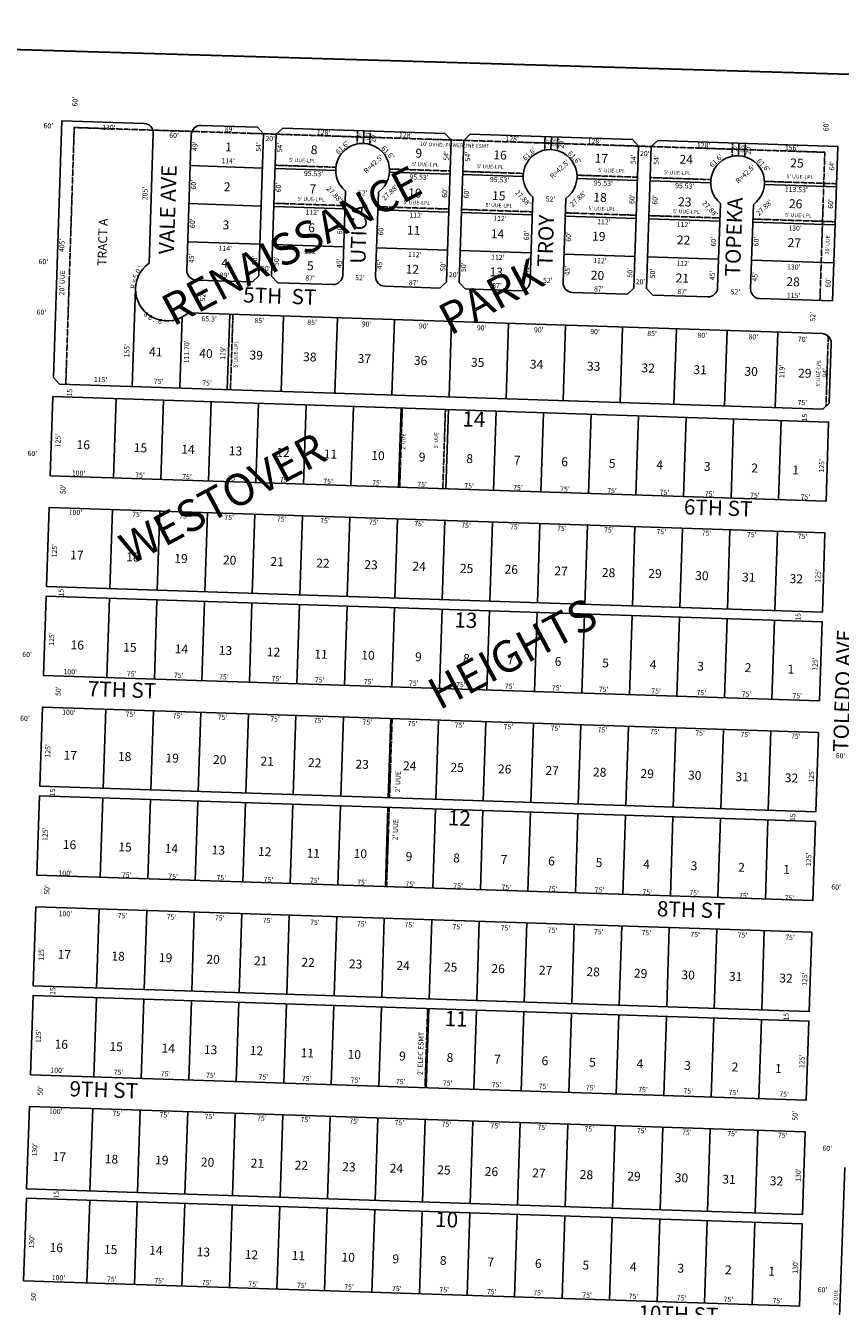
# Model space of a CAD drawing. Extents: x 926345 to 1863270, y 7273803 to 14556899.
# Drawn here: x 927800 to 929086, y 7277258 to 7279278 of the extents above; entities that cross this region are included whole.
import ezdxf
from ezdxf.enums import TextEntityAlignment as Align

# ---------------------------------------------------------------- set-up
doc = ezdxf.new("R2010")
doc.units = 0
doc.linetypes.add('DASHDOT', pattern=[1, 0.5, -0.25, 0, -0.25])
doc.linetypes.add('HIDDEN', pattern=[0.375, 0.25, -0.125])
for name, color, linetype in [('1', 7, 'CONTINUOUS'), ('10', 7, 'CONTINUOUS'), ('11', 7, 'CONTINUOUS'), ('15', 7, 'CONTINUOUS'), ('19', 7, 'CONTINUOUS'), ('21', 7, 'CONTINUOUS'), ('22', 7, 'CONTINUOUS'), ('6', 7, 'CONTINUOUS'), ('7', 7, 'CONTINUOUS')]:
    doc.layers.add(name, color=color, linetype=linetype)
doc.styles.add('ROMANC', font='ROMANC', dxfattribs={"height": 0.2})
doc.styles.add('ROMANS', font='ROMANS', dxfattribs={"height": 0.2})
doc.styles.add('txt', font='TXT', dxfattribs={"height": 0.2})

msp = doc.modelspace()

# ---------------------------------------------------------------- linework, layer by layer
at = {"layer": '1', "color": 253, "linetype": 'HIDDEN'}
msp.add_lwpolyline([(926347.634, 7274014.228), (931615.184, 7273853.968), (931780.123, 7279121.297), (926515.114, 7279277.73)], close=True, dxfattribs=at)
at = {"layer": '21', "color": 7, "linetype": 'DASHDOT'}
for p, q in [((927876.678, 7279117.016), (927863.353, 7278712.234)), ((927876.678, 7279117.016), (929061.037, 7279078.029)), ((928323.765, 7279112.304), (928323.068, 7279091.122)), ((928343.754, 7279111.645), (928343.057, 7279090.462)), ((928619.605, 7279102.566), (928618.907, 7279081.383)), ((928639.594, 7279101.907), (928638.897, 7279080.725)), ((928915.445, 7279092.826), (928914.747, 7279071.644)), ((928935.433, 7279092.169), (928934.737, 7279070.986)), ((929053.338, 7278844.156), (929061.037, 7279078.029)), ((928193.893, 7279057.546), (928289.485, 7279054.4)), ((928374.152, 7279051.614), (928469.744, 7279048.467)), ((928489.733, 7279047.809), (928585.325, 7279044.661)), ((928669.991, 7279041.876), (928765.584, 7279038.728)), ((928785.573, 7279038.07), (928881.165, 7279034.922)), ((928965.831, 7279032.136), (929079.414, 7279028.397)), ((928191.92, 7278997.58), (928303.859, 7278993.895)), ((928355.831, 7278992.183), (928467.769, 7278988.499)), ((928487.759, 7278987.841), (928599.698, 7278984.156)), ((928651.67, 7278982.446), (928763.61, 7278978.761)), ((928783.599, 7278978.102), (928895.538, 7278974.417)), ((928947.51, 7278972.707), (929077.44, 7278968.43)), ((928123.212, 7278703.681), (928127.128, 7278822.617)), ((929062.868, 7278677.752), (929066.493, 7278787.873)), ((928390.296, 7278549.81), (928394.407, 7278674.743)), ((928458.257, 7278547.574), (928462.371, 7278672.505)), ((928374.173, 7278060.076), (928378.287, 7278185.008)), ((928369.567, 7277920.153), (928373.679, 7278045.084)), ((928430.166, 7277602.986), (928434.278, 7277727.919))]:
    msp.add_line(p, q, dxfattribs=at)
at = {"layer": '6', "color": 7, "linetype": 'CONTINUOUS'}
for p, q in [((927843.694, 7278722.888), (927857.018, 7279127.669)), ((927857.018, 7279127.669), (927986.947, 7279123.392)), ((928165.85, 7279117.503), (928076.899, 7279120.429)), ((928001.446, 7279107.906), (927994.701, 7278903.017)), ((928061.413, 7279105.933), (928054.372, 7278892.049)), ((928165.85, 7279117.503), (928175.516, 7279107.179)), ((928168.146, 7278883.3), (928175.516, 7279107.179)), ((928195.505, 7279106.52), (928188.136, 7278882.641)), ((928205.829, 7279116.186), (928195.505, 7279106.52)), ((928205.829, 7279116.186), (928461.69, 7279107.764)), ((928461.69, 7279107.764), (928471.357, 7279097.441)), ((928501.669, 7279106.448), (928491.345, 7279096.783)), ((928501.669, 7279106.448), (928757.53, 7279098.025)), ((928471.357, 7279097.441), (928463.986, 7278873.562)), ((928491.345, 7279096.783), (928483.975, 7278872.904)), ((928757.53, 7279098.025), (928767.196, 7279087.701)), ((928767.196, 7279087.701), (928759.826, 7278863.822)), ((928787.184, 7279087.044), (928779.815, 7278863.165)), ((928797.509, 7279096.708), (928787.184, 7279087.044)), ((928797.509, 7279096.708), (929081.355, 7279087.366)), ((929081.355, 7279087.366), (929073.327, 7278843.497)), ((928300.24, 7278883.955), (928304.611, 7279016.763)), ((928352.211, 7278882.244), (928356.583, 7279015.051)), ((928596.081, 7278874.216), (928600.452, 7279007.024)), ((928648.051, 7278872.504), (928652.423, 7279005.313)), ((928891.919, 7278864.478), (928896.291, 7278997.286)), ((928943.891, 7278862.765), (928948.264, 7278995.575)), ((928168.146, 7278883.3), (928157.823, 7278873.634)), ((928188.136, 7278882.641), (928197.801, 7278872.318)), ((928068.871, 7278876.563), (928157.823, 7278873.634)), ((928197.801, 7278872.318), (928284.754, 7278869.457)), ((928453.663, 7278863.896), (928366.71, 7278866.757)), ((928463.986, 7278873.562), (928453.663, 7278863.896)), ((928483.975, 7278872.904), (928493.642, 7278862.58)), ((928493.642, 7278862.58), (928580.594, 7278859.717)), ((928759.826, 7278863.822), (928749.502, 7278854.158)), ((928779.815, 7278863.165), (928789.48, 7278852.842)), ((928749.502, 7278854.158), (928662.549, 7278857.019)), ((928789.48, 7278852.842), (928876.433, 7278849.979)), ((929073.327, 7278843.497), (928958.389, 7278847.281)), ((929056.625, 7278792.02), (928056.866, 7278824.929)), ((929068.03, 7278682.585), (929071.122, 7278776.533)), ((927843.694, 7278722.888), (927853.359, 7278712.564)), ((929057.707, 7278672.919), (927853.359, 7278712.564)), ((929068.03, 7278682.585), (929057.707, 7278672.919)), ((929079.862, 7277111.367), (929092.52, 7277477.057))]:
    msp.add_line(p, q, dxfattribs=at)
for points in [[(927838.594, 7278567.972), (929062.931, 7278527.669), (929067.043, 7278652.6), (927842.706, 7278692.904), (927838.594, 7278567.972)], [(927832.836, 7278393.067), (929057.173, 7278352.763), (929061.285, 7278477.695), (927836.949, 7278517.998), (927832.836, 7278393.067)], [(927828.23, 7278253.142), (929052.567, 7278212.84), (929056.679, 7278337.772), (927832.343, 7278378.075), (927828.23, 7278253.142)], [(927822.473, 7278078.237), (929046.809, 7278037.935), (929050.921, 7278162.866), (927826.585, 7278203.17), (927822.473, 7278078.237)], [(927817.867, 7277938.312), (929042.203, 7277898.009), (929046.317, 7278022.942), (927821.979, 7278063.245), (927817.867, 7277938.312)], [(927812.109, 7277763.407), (929036.446, 7277723.104), (929040.558, 7277848.037), (927816.221, 7277888.34), (927812.109, 7277763.407)], [(927807.503, 7277623.483), (929031.839, 7277583.18), (929035.952, 7277708.113), (927811.615, 7277748.415), (927807.503, 7277623.483)], [(927801.582, 7277443.581), (929025.917, 7277403.277), (929030.194, 7277533.208), (927805.857, 7277573.511), (927801.582, 7277443.581)], [(927796.81, 7277298.659), (929021.148, 7277258.356), (929025.424, 7277388.285), (927801.087, 7277428.588), (927796.81, 7277298.659)]]:
    msp.add_lwpolyline(points, dxfattribs=at)
for centre, radius, start, end in [((927986.454058, 7279108.399608), 15, 358.1146, 88.1146), ((928076.405335, 7279105.438563), 15, 88.1146, 178.1146), ((928331.703403, 7279049.508041), 42.5, 305.831814, 230.397389), ((928627.543158, 7279039.769493), 42.5, 305.831814, 230.397389), ((928923.382913, 7279030.030945), 42.5, 305.831814, 230.397389), ((928023.375066, 7278862.055914), 50, 124.992878, 312.052872), ((928069.364628, 7278891.554415), 15, 178.1146, 268.1146), ((928285.247692, 7278884.447908), 15, 268.1146, 358.1146), ((928367.2033, 7278881.750067), 15, 178.1146, 268.1146), ((928581.087447, 7278874.70936), 15, 268.1146, 358.1146), ((928663.043055, 7278872.011519), 15, 178.1146, 268.1146), ((928876.927203, 7278864.970812), 15, 268.1146, 358.1146), ((928958.88281, 7278862.272971), 15, 178.1146, 268.1146), ((929056.130833, 7278777.027313), 15, 358.1146, 88.1146)]:
    msp.add_arc(centre, radius, start, end, dxfattribs=at)
at = {"layer": '7', "color": 7, "linetype": 'CONTINUOUS'}
for p, q in [((928333.76, 7279111.975), (928333.101, 7279091.986)), ((928629.599, 7279102.236), (928628.942, 7279082.247)), ((928925.439, 7279092.497), (928924.781, 7279072.508)), ((928059.801, 7279056.959), (928173.739, 7279053.208)), ((928193.729, 7279052.549), (928289.203, 7279049.407)), ((928374.105, 7279046.613), (928469.579, 7279043.47)), ((928489.569, 7279042.812), (928585.043, 7279039.669)), ((928669.945, 7279036.873), (928765.419, 7279033.73)), ((928785.408, 7279033.073), (928880.883, 7279029.93)), ((928965.785, 7279027.135), (929079.249, 7279023.4)), ((928057.828, 7278996.991), (928171.766, 7278993.241)), ((928191.754, 7278992.583), (928303.694, 7278988.898)), ((928355.666, 7278987.186), (928467.606, 7278983.501)), ((928487.594, 7278982.844), (928599.534, 7278979.16)), ((928651.506, 7278977.448), (928763.445, 7278973.764)), ((928783.434, 7278973.105), (928895.375, 7278969.42)), ((928947.346, 7278967.71), (929077.275, 7278963.433)), ((928055.853, 7278937.023), (928169.792, 7278933.272)), ((928189.781, 7278932.615), (928301.72, 7278928.931)), ((928353.692, 7278927.218), (928465.631, 7278923.535)), ((928485.621, 7278922.876), (928597.559, 7278919.191)), ((928649.532, 7278917.481), (928761.472, 7278913.796)), ((928781.461, 7278913.138), (928893.399, 7278909.454)), ((928945.371, 7278907.743), (929075.301, 7278903.466)), ((927968.297, 7278708.781), (927973.396, 7278863.696)), ((928046.931, 7278817.952), (928043.255, 7278706.313)), ((928122.131, 7278822.782), (928118.215, 7278703.846)), ((928207.085, 7278819.984), (928203.169, 7278701.049)), ((928292.039, 7278817.188), (928288.124, 7278698.253)), ((928381.99, 7278814.228), (928378.075, 7278695.292)), ((928471.941, 7278811.265), (928468.026, 7278692.331)), ((928561.892, 7278808.306), (928557.977, 7278689.369)), ((928651.843, 7278805.344), (928647.929, 7278686.408)), ((928741.795, 7278802.382), (928737.88, 7278683.448)), ((928826.749, 7278799.586), (928822.834, 7278680.65)), ((928906.706, 7278796.954), (928902.79, 7278678.019)), ((928986.662, 7278794.322), (928982.747, 7278675.387)), ((927938.539, 7278564.682), (927942.652, 7278689.614)), ((928013.499, 7278562.213), (928017.612, 7278687.147)), ((928088.458, 7278559.747), (928092.571, 7278684.679)), ((928163.418, 7278557.279), (928167.53, 7278682.21)), ((928238.378, 7278554.812), (928242.489, 7278679.744)), ((928313.337, 7278552.343), (928317.449, 7278677.276)), ((928388.296, 7278549.877), (928392.409, 7278674.809)), ((928463.256, 7278547.409), (928467.368, 7278672.34)), ((928538.214, 7278544.942), (928542.327, 7278669.874)), ((928613.174, 7278542.473), (928617.287, 7278667.406)), ((928688.133, 7278540.007), (928692.246, 7278664.939)), ((928763.093, 7278537.539), (928767.205, 7278662.47)), ((928838.052, 7278535.072), (928842.164, 7278660.004)), ((928913.012, 7278532.603), (928917.124, 7278657.536)), ((928987.972, 7278530.137), (928992.084, 7278655.069)), ((927932.782, 7278389.777), (927936.894, 7278514.708)), ((928007.742, 7278387.308), (928011.854, 7278512.242)), ((928082.7, 7278384.841), (928086.813, 7278509.774)), ((928157.66, 7278382.374), (928161.773, 7278507.306)), ((928232.619, 7278379.907), (928236.732, 7278504.838)), ((928307.579, 7278377.438), (928311.691, 7278502.372)), ((928382.539, 7278374.971), (928386.65, 7278499.904)), ((928457.498, 7278372.504), (928461.61, 7278497.436)), ((928532.457, 7278370.037), (928536.57, 7278494.968)), ((928607.417, 7278367.568), (928611.53, 7278492.502)), ((928682.375, 7278365.101), (928686.489, 7278490.034)), ((928757.335, 7278362.634), (928761.448, 7278487.565)), ((928832.294, 7278360.167), (928836.408, 7278485.098)), ((928907.254, 7278357.698), (928911.366, 7278482.631)), ((928982.213, 7278355.231), (928986.326, 7278480.164)), ((927928.176, 7278249.851), (927932.288, 7278374.784)), ((928003.136, 7278247.385), (928007.249, 7278372.317)), ((928078.094, 7278244.917), (928082.207, 7278369.848)), ((928153.054, 7278242.45), (928157.167, 7278367.382)), ((928228.013, 7278239.981), (928232.126, 7278364.914)), ((928302.973, 7278237.515), (928307.085, 7278362.447)), ((928377.932, 7278235.047), (928382.044, 7278359.978)), ((928452.892, 7278232.58), (928457.004, 7278357.512)), ((928527.852, 7278230.111), (928531.963, 7278355.044)), ((928602.811, 7278227.645), (928606.923, 7278352.577)), ((928677.769, 7278225.177), (928681.882, 7278350.108)), ((928752.729, 7278222.71), (928756.843, 7278347.642)), ((928827.688, 7278220.241), (928831.802, 7278345.174)), ((928902.648, 7278217.775), (928906.76, 7278342.707)), ((928977.607, 7278215.307), (928981.72, 7278340.238)), ((927922.418, 7278074.946), (927926.53, 7278199.88)), ((927997.379, 7278072.479), (928001.49, 7278197.412)), ((928072.337, 7278070.012), (928076.449, 7278194.944)), ((928147.297, 7278067.545), (928151.41, 7278192.476)), ((928222.256, 7278065.076), (928226.368, 7278190.009)), ((928297.215, 7278062.609), (928301.328, 7278187.542)), ((928372.174, 7278060.142), (928376.288, 7278185.073)), ((928447.134, 7278057.675), (928451.246, 7278182.606)), ((928522.093, 7278055.206), (928526.206, 7278180.139)), ((928597.053, 7278052.739), (928601.165, 7278177.672)), ((928672.012, 7278050.272), (928676.125, 7278175.203)), ((928746.973, 7278047.805), (928751.084, 7278172.736)), ((928821.93, 7278045.336), (928826.044, 7278170.269)), ((928896.89, 7278042.869), (928901.004, 7278167.802)), ((928971.85, 7278040.402), (928975.963, 7278165.333)), ((927917.812, 7277935.022), (927921.924, 7278059.956)), ((927992.772, 7277932.555), (927996.884, 7278057.487)), ((928067.731, 7277930.088), (928071.843, 7278055.021)), ((928142.692, 7277927.619), (928146.803, 7278052.553)), ((928217.65, 7277925.152), (928221.762, 7278050.085)), ((928292.609, 7277922.685), (928296.723, 7278047.616)), ((928367.568, 7277920.218), (928371.681, 7278045.15)), ((928442.528, 7277917.749), (928446.641, 7278042.682)), ((928517.487, 7277915.283), (928521.599, 7278040.215)), ((928592.447, 7277912.815), (928596.559, 7278037.746)), ((928667.406, 7277910.347), (928671.519, 7278035.28)), ((928742.366, 7277907.879), (928746.478, 7278032.812)), ((928817.325, 7277905.412), (928821.438, 7278030.345)), ((928892.285, 7277902.945), (928896.397, 7278027.876)), ((928967.243, 7277900.477), (928971.357, 7278025.41)), ((927912.054, 7277760.117), (927916.167, 7277885.05)), ((927987.014, 7277757.65), (927991.127, 7277882.582)), ((928061.973, 7277755.183), (928066.085, 7277880.114)), ((928136.933, 7277752.714), (928141.045, 7277877.647)), ((928211.892, 7277750.247), (928216.005, 7277875.18)), ((928286.852, 7277747.78), (928290.964, 7277872.711)), ((928361.812, 7277745.313), (928365.924, 7277870.244)), ((928436.77, 7277742.844), (928440.883, 7277867.777)), ((928511.729, 7277740.377), (928515.844, 7277865.31)), ((928586.689, 7277737.91), (928590.802, 7277862.841)), ((928661.648, 7277735.443), (928665.761, 7277860.374)), ((928736.608, 7277732.974), (928740.72, 7277857.907)), ((928811.568, 7277730.507), (928815.68, 7277855.44)), ((928886.527, 7277728.04), (928890.639, 7277852.971)), ((928961.487, 7277725.573), (928965.599, 7277850.504)), ((927907.448, 7277620.194), (927911.562, 7277745.125)), ((927982.408, 7277617.727), (927986.521, 7277742.658)), ((928057.367, 7277615.258), (928061.479, 7277740.191)), ((928132.327, 7277612.79), (928136.439, 7277737.724)), ((928207.286, 7277610.323), (928211.398, 7277735.255)), ((928282.246, 7277607.855), (928286.358, 7277732.788)), ((928357.205, 7277605.387), (928361.317, 7277730.321)), ((928432.164, 7277602.92), (928436.277, 7277727.854)), ((928507.124, 7277600.453), (928511.237, 7277725.385)), ((928582.083, 7277597.985), (928586.196, 7277722.918)), ((928657.042, 7277595.517), (928661.156, 7277720.45)), ((928732.002, 7277593.05), (928736.114, 7277717.983)), ((928806.961, 7277590.583), (928811.074, 7277715.514)), ((928881.921, 7277588.115), (928886.033, 7277713.048)), ((928956.88, 7277585.647), (928960.993, 7277710.58)), ((927901.526, 7277440.291), (927905.803, 7277570.22)), ((927976.486, 7277437.823), (927980.763, 7277567.752)), ((928051.446, 7277435.356), (928055.723, 7277565.285)), ((928126.405, 7277432.887), (928130.683, 7277562.818)), ((928201.364, 7277430.421), (928205.641, 7277560.349)), ((928276.323, 7277427.953), (928280.6, 7277557.882)), ((928351.282, 7277425.486), (928355.56, 7277555.415)), ((928426.242, 7277423.017), (928430.519, 7277552.948)), ((928501.201, 7277420.551), (928505.479, 7277550.479)), ((928576.161, 7277418.083), (928580.438, 7277548.012)), ((928651.121, 7277415.616), (928655.398, 7277545.545)), ((928726.08, 7277413.147), (928730.357, 7277543.078)), ((928801.041, 7277410.681), (928805.316, 7277540.609)), ((928875.998, 7277408.213), (928880.275, 7277538.142)), ((928950.958, 7277405.746), (928955.235, 7277535.675)), ((927896.756, 7277295.369), (927901.032, 7277425.298)), ((927971.715, 7277292.902), (927975.992, 7277422.832)), ((928046.674, 7277290.433), (928050.951, 7277420.364)), ((928121.634, 7277287.967), (928125.911, 7277417.896)), ((928196.593, 7277285.499), (928200.87, 7277415.428)), ((928271.554, 7277283.032), (928275.83, 7277412.962)), ((928346.512, 7277280.563), (928350.791, 7277410.494)), ((928421.472, 7277278.096), (928425.749, 7277408.026)), ((928496.431, 7277275.629), (928500.708, 7277405.558)), ((928571.39, 7277273.161), (928575.667, 7277403.092)), ((928646.349, 7277270.693), (928650.627, 7277400.623)), ((928721.309, 7277268.226), (928725.586, 7277398.155)), ((928796.269, 7277265.759), (928800.546, 7277395.687)), ((928871.228, 7277263.291), (928875.505, 7277393.221)), ((928946.188, 7277260.823), (928950.465, 7277390.753))]:
    msp.add_line(p, q, dxfattribs=at)

# ---------------------------------------------------------------- texts
at = {"layer": '10', "color": 134, "linetype": 'CONTINUOUS', "style": 'ROMANS'}
for s, rotation, p in [('1', 358.1146, (928115.035574, 7279093.561421)), ('8', 358.1146, (928250.203574, 7279089.112421)), ('9', 358.1146, (928415.407574, 7279083.675421)), ('16', 358.1146, (928538.332574, 7279080.995421)), ('17', 358.1146, (928698.076574, 7279075.736421)), ('24', 358.1146, (928831.969574, 7279074.064421)), ('25', 358.1146, (929006.730574, 7279068.311421)), ('2', 358.1146, (928112.966574, 7279030.724421)), ('7', 358.1146, (928248.179574, 7279027.640421)), ('10', 358.1146, (928403.783574, 7279021.150421)), ('15', 358.1146, (928536.219574, 7279016.791421)), ('18', 358.1146, (928696.053574, 7279014.264421)), ('23', 358.1146, (928829.765574, 7279007.128421)), ('26', 358.1146, (929004.617574, 7279004.107421)), ('TRACT A', 88.1146, (927913.183579, 7278899.181574)), ('3', 358.1146, (928110.987574, 7278970.616421)), ('6', 358.1146, (928246.156574, 7278966.168421)), ('11', 358.1146, (928401.848574, 7278962.410421)), ('14', 358.1146, (928534.241574, 7278956.684421)), ('19', 358.1146, (928694.029574, 7278952.792421)), ('22', 358.1146, (928827.787574, 7278947.022421)), ('27', 358.1146, (929002.594574, 7278942.635421)), ('4', 358.1146, (928109.009574, 7278910.512421)), ('5', 358.1146, (928244.177574, 7278906.062421)), ('12', 358.1146, (928399.825574, 7278900.939421)), ('13', 358.1146, (928532.262574, 7278896.578421)), ('20', 358.1146, (928692.006574, 7278891.321421)), ('21', 358.1146, (928825.808574, 7278886.915421)), ('28', 358.1146, (929000.570574, 7278881.164421)), ('41', 358.1146, (927995.062574, 7278770.673421)), ('40', 358.1146, (928074.250574, 7278768.067421)), ('39', 358.1146, (928153.440574, 7278765.460421)), ('38', 358.1146, (928238.090574, 7278762.673421)), ('37', 358.1146, (928324.107574, 7278759.842421)), ('36', 358.1146, (928412.853574, 7278756.920421)), ('35', 358.1146, (928502.965574, 7278753.953421)), ('34', 358.1146, (928595.806574, 7278750.898421)), ('33', 358.1146, (928685.919574, 7278747.931421)), ('32', 358.1146, (928771.934574, 7278745.099421)), ('31', 358.1146, (928853.855574, 7278742.402421)), ('30', 358.1146, (928934.409574, 7278739.751421)), ('29', 358.1146, (929019.059574, 7278736.966421)), ('16', 358.1146, (927880.600574, 7278624.155421)), ('15', 358.1146, (927970.824574, 7278619.380421)), ('14', 358.1146, (928045.784574, 7278616.911421)), ('13', 358.1146, (928120.743574, 7278614.444421)), ('12', 358.1146, (928195.703574, 7278611.977421)), ('11', 358.1146, (928270.661574, 7278609.510421)), ('10', 358.1146, (928345.621574, 7278607.041421)), ('9 ', 358.1146, (928420.581574, 7278604.574421)), ('8 ', 358.1146, (928495.540574, 7278602.107421)), ('7 ', 358.1146, (928570.499574, 7278599.640421)), ('6 ', 358.1146, (928645.459574, 7278597.171421)), ('5 ', 358.1146, (928720.418574, 7278594.704421)), ('4 ', 358.1146, (928795.378574, 7278592.237421)), ('3 ', 358.1146, (928870.336574, 7278589.770421)), ('2 ', 358.1146, (928945.296574, 7278587.301421)), (' 1', 358.1146, (929005.803574, 7278584.408421)), ('17', 358.1146, (927870.469574, 7278450.209421)), ('18', 358.1146, (927958.951574, 7278447.296421)), ('19', 358.1146, (928034.813574, 7278444.798421)), ('20', 358.1146, (928111.573574, 7278442.272421)), ('21', 358.1146, (928186.534574, 7278439.805421)), ('22', 358.1146, (928258.789574, 7278437.426421)), ('23', 358.1146, (928334.649574, 7278434.928421)), ('24', 358.1146, (928410.510574, 7278432.431421)), ('25', 358.1146, (928485.440574, 7278429.063421)), ('26', 358.1146, (928555.921574, 7278427.645421)), ('27', 358.1146, (928634.486574, 7278425.058421)), ('28', 358.1146, (928709.447574, 7278422.592421)), ('29', 358.1146, (928782.632574, 7278421.084421)), ('30', 358.1146, (928856.661574, 7278417.746421)), ('31', 358.1146, (928930.718574, 7278415.307421)), ('32', 358.1146, (929005.679574, 7278412.839421)), ('16', 358.1146, (927871.108574, 7278308.395421)), ('15', 358.1146, (927954.151574, 7278304.758421)), ('14', 358.1146, (928035.420574, 7278302.082421)), ('13', 358.1146, (928104.972574, 7278299.793421)), ('12', 358.1146, (928180.830574, 7278297.296421)), ('11', 358.1146, (928255.762574, 7278293.927421)), ('10', 358.1146, (928329.850574, 7278292.390421)), ('9 ', 358.1146, (928414.724574, 7278289.597421)), ('8 ', 358.1146, (928490.585574, 7278287.100421)), ('7 ', 358.1146, (928560.135574, 7278284.809421)), ('6 ', 358.1146, (928635.095574, 7278282.342421)), ('5 ', 358.1146, (928710.055574, 7278279.875421)), ('4 ', 358.1146, (928785.014574, 7278277.408421)), ('3 ', 358.1146, (928859.973574, 7278274.939421)), ('2 ', 358.1146, (928934.933574, 7278272.472421)), (' 1', 358.1146, (928998.173574, 7278270.390421)), ('17', 358.1146, (927860.077574, 7278134.477421)), ('18', 358.1146, (927945.882574, 7278132.557421)), ('19', 358.1146, (928020.842574, 7278130.089421)), ('20', 358.1146, (928095.801574, 7278127.619421)), ('21', 358.1146, (928170.761574, 7278125.153421)), ('22', 358.1146, (928245.720574, 7278122.685421)), ('23', 358.1146, (928320.680574, 7278120.218421)), ('24', 358.1146, (928395.639574, 7278117.749421)), ('25', 358.1146, (928470.599574, 7278115.283421)), ('26', 358.1146, (928545.557574, 7278112.815421)), ('27', 358.1146, (928620.518574, 7278110.347421)), ('28', 358.1146, (928695.476574, 7278107.879421)), ('29', 358.1146, (928770.436574, 7278105.413421)), ('30', 358.1146, (928845.396574, 7278102.945421)), ('31', 358.1146, (928920.355574, 7278100.477421)), ('32', 358.1146, (928998.049574, 7278098.823421)), ('16', 358.1146, (927858.942574, 7277993.624421)), ('15', 358.1146, (927946.492574, 7277989.840421)), ('14', 358.1146, (928019.647574, 7277987.431421)), ('13', 358.1146, (928093.706574, 7277984.993421)), ('12', 358.1146, (928166.862574, 7277982.585421)), ('11', 358.1146, (928243.625574, 7277980.057421)), ('10', 358.1146, (928317.741574, 7277979.425421)), ('9 ', 358.1146, (928399.853574, 7277974.916421)), ('8 ', 358.1146, (928474.813574, 7277972.447421)), ('7 ', 358.1146, (928549.772574, 7277969.980421)), ('6 ', 358.1146, (928624.731574, 7277967.513421)), ('5 ', 358.1146, (928699.690574, 7277965.046421)), ('4 ', 358.1146, (928774.650574, 7277962.577421)), ('3 ', 358.1146, (928849.609574, 7277960.110421)), ('2 ', 358.1146, (928924.569574, 7277957.643421)), (' 1', 358.1146, (928991.386574, 7277954.541421)), ('17', 358.1146, (927850.644574, 7277820.519421)), ('18', 358.1146, (927935.519574, 7277817.727421)), ('19', 358.1146, (928010.479574, 7277815.258421)), ('20', 358.1146, (928085.437574, 7277812.792421)), ('21', 358.1146, (928160.397574, 7277810.324421)), ('22', 358.1146, (928235.357574, 7277807.857421)), ('23', 358.1146, (928310.316574, 7277805.388421)), ('24', 358.1146, (928385.275574, 7277802.922421)), ('25', 358.1146, (928460.235574, 7277800.453421)), ('26', 358.1146, (928535.194574, 7277797.986421)), ('27', 358.1146, (928610.154574, 7277795.517421)), ('28', 358.1146, (928685.113574, 7277793.051421)), ('29', 358.1146, (928760.072574, 7277790.583421)), ('30', 358.1146, (928835.032574, 7277788.115421)), ('31', 358.1146, (928909.991574, 7277785.647421)), ('32', 358.1146, (928989.457574, 7277783.032421)), ('16', 358.1146, (927845.873574, 7277678.884421)), ('15', 358.1146, (927932.522574, 7277675.129421)), ('14', 358.1146, (928014.693574, 7277672.424421)), ('13', 358.1146, (928081.540574, 7277670.223421)), ('12', 358.1146, (928153.824574, 7277668.748421)), ('11', 358.1146, (928234.162574, 7277665.199421)), ('10', 358.1146, (928308.220574, 7277662.761421)), ('9 ', 358.1146, (928389.489574, 7277660.086421)), ('8 ', 358.1146, (928464.449574, 7277657.618421)), ('7 ', 358.1146, (928539.408574, 7277655.151421)), ('6 ', 358.1146, (928614.368574, 7277652.683421)), ('5 ', 358.1146, (928689.328574, 7277650.215421)), ('4 ', 358.1146, (928764.286574, 7277647.747421)), ('3 ', 358.1146, (928839.245574, 7277645.281421)), ('2 ', 358.1146, (928914.205574, 7277642.813421)), (' 1', 358.1146, (928978.348574, 7277640.702421)), ('17', 358.1146, (927842.850574, 7277501.506421)), ('18', 358.1146, (927924.991574, 7277497.899421)), ('19', 358.1146, (928004.486574, 7277496.184421)), ('20', 358.1146, (928076.711574, 7277492.905421)), ('21', 358.1146, (928155.307574, 7277491.222421)), ('22', 358.1146, (928224.828574, 7277488.029421)), ('23', 358.1146, (928299.788574, 7277485.563421)), ('24', 358.1146, (928374.748574, 7277483.095421)), ('25', 358.1146, (928449.707574, 7277480.627421)), ('26', 358.1146, (928524.666574, 7277478.158421)), ('27', 358.1146, (928599.625574, 7277475.692421)), ('28', 358.1146, (928674.586574, 7277473.224421)), ('29', 358.1146, (928749.544574, 7277470.757421)), ('30', 358.1146, (928824.504574, 7277468.288421)), ('31', 358.1146, (928899.463574, 7277465.821421)), ('32', 358.1146, (928974.423574, 7277463.354421)), ('16', 358.1146, (927838.021574, 7277358.067421)), ('15', 358.1146, (927923.797574, 7277355.243421)), ('14', 358.1146, (927995.180574, 7277353.797421)), ('13', 358.1146, (928070.140574, 7277351.327421)), ('12', 358.1146, (928145.940574, 7277347.027421)), ('11', 358.1146, (928220.028574, 7277345.490421)), ('10', 358.1146, (928298.593574, 7277342.905421)), ('9 ', 358.1146, (928378.962574, 7277340.258421)), ('8 ', 358.1146, (928453.921574, 7277337.792421)), ('7 ', 358.1146, (928528.880574, 7277335.324421)), ('6 ', 358.1146, (928603.839574, 7277332.857421)), ('5 ', 358.1146, (928678.798574, 7277330.388421)), ('4 ', 358.1146, (928753.758574, 7277327.922421)), ('3 ', 358.1146, (928828.718574, 7277325.454421)), ('2 ', 358.1146, (928903.677574, 7277322.987421)), (' 1', 358.1146, (928967.820574, 7277320.875421))]:
    msp.add_text(s, height=13.999, rotation=rotation, dxfattribs=at).set_placement(p, align=Align.TOP_LEFT)
at = {"layer": '10', "color": 134, "linetype": 'CONTINUOUS', "style": 'ROMANC'}
for s, p in [('14', (928488.656, 7278645.755)), ('13', (928475.976, 7278328.876)), ('12', (928465.834, 7278016.791)), ('11', (928460.659, 7277700.282)), ('10', (928445.807, 7277383.62))]:
    msp.add_text(s, height=24, rotation=358.1146, dxfattribs=at).set_placement(p)
at = {"layer": '11', "color": 7, "linetype": 'CONTINUOUS', "style": 'txt'}
for s, rotation, p in [("60'", 88.1146, (927878.957957, 7279157.832504)), ("60'", 358.0569, (927835.760214, 7279118.680432)), ("130'", 358.1146, (927931.287004, 7279116.110843)), ("60'", 88.1146, (929063.895957, 7279118.825504)), ("60'", 358.1146, (928034.182504, 7279103.492043)), ("89'", 358.1146, (928121.773487, 7279113.213991)), ("20'", 358.1146, (928185.884402, 7279098.516792)), ("128'", 358.1146, (928269.991986, 7279108.13479)), ("20'", 88.1146, (928349.245208, 7279100.507402)), ("128'", 358.1146, (928399.711986, 7279104.26179)), ("128'", 358.1146, (928567.627986, 7279098.11979)), ("49'", 88.1146, (928068.239228, 7279087.529385)), ("54'", 88.1146, (928168.579446, 7279086.420283)), ("54'", 88.1146, (928202.029446, 7279085.320283)), ("61.6'", 43.1146, (928300.469606, 7279084.667655)), ("61.6'", 313.1146, (928370.824655, 7279076.800394)), ("61.6'", 43.1146, (928595.482606, 7279074.508655)), ("20'", 88.1146, (928646.052208, 7279091.530402)), ("128'", 358.1146, (928697.346986, 7279094.24579)), ("20'", 358.1146, (928776.937402, 7279074.959792)), ("128'", 358.1146, (928869.734986, 7279087.97479)), ("20'", 88.1146, (928941.559208, 7279081.803402)), ("156'", 358.1146, (929008.642089, 7279083.998009)), ("114'", 358.1146, (928119.539651, 7279063.419192)), ("R=42.5'", 43.1146, (928349.334027, 7279058.881176)), ("54'", 88.1146, (928464.611446, 7279072.393283)), ("54'", 88.1146, (928498.744446, 7279071.269283)), ("R=42.5'", 43.1146, (928643.300027, 7279050.623176)), ("61.6'", 313.1146, (928665.199655, 7279068.744394)), ("54'", 88.1146, (928760.005446, 7279066.952283)), ("54'", 88.1146, (928796.186446, 7279065.760283)), ("61.6'", 43.1146, (928890.389606, 7279064.030655)), ("61.6'", 313.1146, (928963.516655, 7279056.898394)), ("64'", 88.1146, (929073.348228, 7279056.638385)), ("95.53'", 358.1146, (928254.190065, 7279043.282459)), ("95.53'", 358.1146, (928420.760065, 7279037.799459)), ("R=42.5'", 43.1146, (928936.252027, 7279043.205176)), ("205'", 88.1146, (927989.39881, 7279013.002236)), ("60'", 88.1146, (928066.054957, 7279026.888504)), ("60'", 88.1146, (928199.858957, 7279022.485504)), ("27.88'", 313.1146, (928286.526175, 7279011.034753)), ("27.88'", 43.1146, (928375.578247, 7279013.587175)), ("60'", 88.1146, (928462.342957, 7279013.843504)), ("60'", 88.1146, (928496.476957, 7279012.721504)), ("95.53'", 358.1146, (928547.735065, 7279033.620459)), ("95.53'", 358.1146, (928711.576065, 7279028.227459)), ("95.53'", 358.1146, (928839.916065, 7279024.002459)), ("113.53'", 358.1146, (929016.043332, 7279018.204912)), ("52'", 358.1146, (928331.902384, 7279013.00774)), ("27.88'", 313.1146, (928584.156175, 7279004.926753)), ("52'", 358.1146, (928628.178384, 7279003.25574)), ("27.88'", 43.1146, (928672.329247, 7279003.818175)), ("60'", 88.1146, (928757.935957, 7279004.114504)), ("60'", 88.1146, (928794.117957, 7279002.922504)), ("27.88'", 313.1146, (928879.257175, 7278988.121753)), ("27.88'", 43.1146, (928966.107247, 7278989.893175)), ("60'", 88.1146, (929071.369957, 7278996.531504)), ("112'", 358.1146, (928252.187754, 7278982.471443)), ("112'", 358.1146, (928416.050754, 7278977.761443)), ("60'", 88.1146, (928064.053957, 7278966.100504)), ("60'", 88.1146, (928296.775957, 7278956.388504)), ("60'", 88.1146, (928361.629957, 7278954.254504)), ("112'", 358.1146, (928548.463754, 7278972.718443)), ("112'", 358.1146, (928712.304754, 7278967.324443)), ("112'", 358.1146, (928837.914754, 7278963.189443)), ("130'", 358.1146, (929014.043004, 7278957.393843)), ("405'", 88.1146, (927858.225028, 7278931.166134)), ("60'", 88.1146, (928591.345957, 7278946.692504)), ("60'", 88.1146, (928657.563957, 7278944.512504)), ("60'", 88.1146, (928886.256957, 7278936.984504)), ("60'", 88.1146, (928953.753957, 7278937.325504)), ("114'", 358.1146, (928114.996651, 7278925.449192)), ("112'", 358.1146, (928250.163754, 7278921.000443)), ("112'", 358.1146, (928414.004754, 7278915.606443)), ("60'", 358.1146, (927827.970504, 7278904.551043)), ("'", 51.200733, (927982.423977, 7278895.578944)), ("45'", 88.1146, (928062.719446, 7278910.759283)), ("50'", 88.1146, (928162.593208, 7278907.470402)), ("20'", 358.1146, (928179.140402, 7278893.611792)), ("50'", 88.1146, (928196.726208, 7278906.348402)), ("45'", 88.1146, (928295.849446, 7278903.086283)), ("45'", 88.1146, (928359.679446, 7278900.983283)), ("50'", 88.1146, (928459.552208, 7278897.695402)), ("50'", 88.1146, (928491.978208, 7278896.629402)), ("112'", 358.1146, (928545.075754, 7278911.292443)), ("45'", 88.1146, (928591.102446, 7278893.366283)), ("112'", 358.1146, (928706.184754, 7278905.988443)), ("112'", 358.1146, (928837.256754, 7278901.673443)), ("130'", 358.1146, (929012.019004, 7278895.921843)), ('=', 77.1333, (927972.064377, 7278875.067638)), ('5', 70.650158, (927974.292932, 7278882.010126)), ('0', 57.683875, (927978.38908, 7278889.931526)), ("89'", 358.1146, (928113.603487, 7278883.102991)), ("87'", 358.1146, (928248.770368, 7278878.65372)), ("52'", 358.1146, (928327.495384, 7278879.13574)), ("20'", 358.1146, (928475.415402, 7278883.859792)), ("52'", 358.1146, (928623.952384, 7278874.84574)), ("45'", 88.1146, (928655.956446, 7278891.230283)), ("50'", 88.1146, (928754.456208, 7278887.987402)), ("20'", 358.1146, (928770.282402, 7278872.783792)), ("50'", 88.1146, (928790.296208, 7278886.808402)), ("45'", 88.1146, (928884.504446, 7278883.707283)), ("45'", 88.1146, (928951.921446, 7278881.659283)), ("60'", 88.1146, (929067.276957, 7278872.220504)), ('R', 83.616444, (927970.581439, 7278866.141137)), ("87'", 358.1146, (928412.243368, 7278871.05972)), ("87'", 358.1146, (928543.707368, 7278866.73372)), ("87'", 358.1146, (928704.475368, 7278861.43972)), ("87'", 358.1146, (928835.898368, 7278857.11372)), ("52'", 358.1146, (928919.959384, 7278856.89774)), ("52'", 88.1146, (928080.52126, 7278850.341384)), ("115'", 358.1146, (929011.685754, 7278851.327443)), ("60'", 358.0569, (927824.931214, 7278824.775432)), ('8', 321.964722, (927989.366076, 7278821.472102)), ('6', 328.447864, (927996.272282, 7278816.598751)), ("65.3'", 358.1146, (928089.46223, 7278814.153061)), ("52'", 88.1146, (929043.08026, 7278818.655384)), ('.', 334.931006, (928002.533345, 7278813.382085)), ('6', 347.897292, (928011.889359, 7278810.396447)), ("'", 354.380433, (928018.874819, 7278809.323379)), ("85'", 358.1146, (928168.652384, 7278811.54674)), ("85'", 358.1146, (928251.938384, 7278808.80574)), ("90'", 358.1146, (928337.954504, 7278805.973043)), ("90'", 358.1146, (928428.066504, 7278803.007043)), ("90'", 358.1146, (928519.542504, 7278799.995043)), ("90'", 358.1146, (928609.655504, 7278797.030043)), ("90'", 358.1146, (928698.400504, 7278794.109043)), ("111.70'", 88.1146, (928054.989435, 7278763.322099)), ("85'", 358.1146, (928788.513384, 7278791.14174)), ("80'", 358.1146, (928867.702402, 7278788.535792)), ("80'", 358.1146, (928948.256402, 7278785.882792)), ("70'", 358.1146, (929026.035385, 7278781.954772)), ("155'", 88.1146, (927960.73521, 7278765.055986)), ("119'", 88.1146, (928112.332371, 7278761.434856)), ("119'", 88.1146, (928994.334371, 7278732.399856)), ("94'", 88.1146, (929062.602228, 7278730.153385)), ("115'", 358.1146, (927918.201754, 7278718.593443)), ("75'", 358.1146, (928009.679368, 7278715.58272)), ("75'", 358.1146, (928086.137368, 7278713.06672)), ('15', 88.1146, (927870.413222, 7278698.813754)), ("75'", 358.1146, (929025.483368, 7278682.14372)), ('15', 88.1146, (929030.145222, 7278659.569754)), ("125'", 88.1146, (927852.15521, 7278623.281986)), ("60'", 358.0569, (927810.551214, 7278602.135432)), ("100'", 358.1146, (927883.444021, 7278571.037896)), ("125'", 88.1146, (929056.98621, 7278583.621986)), ("75'", 358.1146, (927980.463368, 7278567.84572)), ("75'", 358.1146, (928054.656368, 7278565.40272)), ("75'", 358.1146, (928125.993368, 7278563.05372)), ("75'", 358.1146, (928208.745368, 7278560.33072)), ("75'", 358.1146, (928277.230368, 7278558.07672)), ("75'", 358.1146, (928354.274368, 7278555.53972)), ("75'", 358.1146, (928425.614368, 7278553.19072)), ("75'", 358.1146, (928499.805368, 7278550.74972)), ("50'", 88.1146, (927860.011208, 7278546.707402)), ("75'", 358.1146, (928576.850368, 7278548.21372)), ("75'", 358.1146, (928651.041368, 7278545.77072)), ("75'", 358.1146, (928725.233368, 7278543.32872)), ("75'", 358.1146, (928807.984368, 7278540.60472)), ("75'", 358.1146, (928879.323368, 7278538.25472)), ("75'", 358.1146, (928950.661368, 7278535.90672)), ("75'", 358.1146, (929030.560368, 7278533.27872)), ("100'", 358.1146, (927878.598021, 7278509.106896)), ("75'", 358.1146, (927975.617368, 7278505.91372)), ("75'", 358.1146, (928049.808368, 7278503.47172)), ("75'", 358.1146, (928121.147368, 7278501.12272)), ("75'", 358.1146, (928203.899368, 7278498.39972)), ("75'", 358.1146, (928272.383368, 7278496.14372)), ("75'", 358.1146, (928349.428368, 7278493.60872)), ("75'", 358.1146, (928420.767368, 7278491.25972)), ("75'", 358.1146, (928494.958368, 7278488.81872)), ("75'", 358.1146, (928572.004368, 7278486.28272)), ("75'", 358.1146, (928646.194368, 7278483.84072)), ("75'", 358.1146, (928720.386368, 7278481.39772)), ("75'", 358.1146, (928803.139368, 7278478.67272)), ("75'", 358.1146, (928874.477368, 7278476.32372)), ("75'", 358.1146, (928945.816368, 7278473.97572)), ("75'", 358.1146, (929025.715368, 7278471.34672)), ("125'", 88.1146, (927846.44221, 7278449.734986)), ("125'", 88.1146, (929051.27321, 7278410.073986)), ('15', 88.1146, (927856.976222, 7278383.651754)), ('15', 88.1146, (929019.805222, 7278345.440754)), ("125'", 88.1146, (927841.85821, 7278310.513986)), ("60'", 358.0569, (927802.327214, 7278285.071432)), ("125'", 88.1146, (929046.69021, 7278270.852986)), ("100'", 358.1146, (927870.324021, 7278257.758896)), ("75'", 358.1146, (927967.343368, 7278254.56372)), ("75'", 358.1146, (928041.535368, 7278252.12272)), ("75'", 358.1146, (928112.873368, 7278249.77372)), ("75'", 358.1146, (928195.625368, 7278247.04872)), ("50'", 88.1146, (927852.592208, 7278228.284402)), ("75'", 358.1146, (928264.109368, 7278244.79572)), ("75'", 358.1146, (928341.155368, 7278242.25872)), ("75'", 358.1146, (928412.493368, 7278239.91072)), ("75'", 358.1146, (928486.685368, 7278237.46772)), ("75'", 358.1146, (928563.731368, 7278234.93072)), ("75'", 358.1146, (928637.921368, 7278232.48972)), ("75'", 358.1146, (928712.112368, 7278230.04772)), ("75'", 358.1146, (928794.865368, 7278227.32372)), ("75'", 358.1146, (928866.202368, 7278224.97572)), ("75'", 358.1146, (928937.541368, 7278222.62772)), ("75'", 358.1146, (929017.439368, 7278219.99672)), ("100'", 358.1146, (927868.222021, 7278193.923896)), ("75'", 358.1146, (927965.242368, 7278190.73172)), ("75'", 358.1146, (928039.433368, 7278188.28872)), ("60'", 358.0569, (927798.907214, 7278184.272432)), ("75'", 358.1146, (928110.771368, 7278185.94072)), ("75'", 358.1146, (928193.524368, 7278183.21572)), ("75'", 358.1146, (928262.007368, 7278180.96272)), ("75'", 358.1146, (928339.053368, 7278178.42572)), ("75'", 358.1146, (928410.391368, 7278176.07772)), ("75'", 358.1146, (928484.583368, 7278173.63472)), ("75'", 358.1146, (928561.628368, 7278171.09872)), ("75'", 358.1146, (928635.819368, 7278168.65572)), ("75'", 358.1146, (928710.011368, 7278166.21472)), ("75'", 358.1146, (928792.763368, 7278163.49072)), ("75'", 358.1146, (928864.102368, 7278161.14272)), ("75'", 358.1146, (928935.440368, 7278158.79372)), ("75'", 358.1146, (929015.339368, 7278156.16372)), ("125'", 88.1146, (927836.05521, 7278134.212986)), ("60'", 358.0569, (929085.874214, 7278125.401432)), ("125'", 88.1146, (929040.88621, 7278094.550986)), ('15', 88.1146, (927843.538222, 7278068.491754)), ('15', 88.1146, (929011.321222, 7278029.329754)), ("125'", 88.1146, (927831.72321, 7278002.621986)), ("125'", 88.1146, (929036.55521, 7277962.960986)), ("100'", 358.1146, (927862.454021, 7277940.222896)), ("75'", 358.1146, (927959.489368, 7277937.54672)), ("75'", 358.1146, (928032.651368, 7277935.13672)), ("75'", 358.1146, (928108.651368, 7277933.15172)), ("75'", 358.1146, (928183.128368, 7277930.18372)), ("75'", 358.1146, (928256.290368, 7277928.80972)), ("75'", 358.1146, (928330.738368, 7277925.84172)), ("50'", 88.1146, (927834.614208, 7277914.805402)), ("75'", 358.1146, (928406.704368, 7277922.82372)), ("75'", 358.1146, (928482.444368, 7277920.32872)), ("75'", 358.1146, (928558.456368, 7277917.82972)), ("75'", 358.1146, (928631.616368, 7277915.42072)), ("75'", 358.1146, (928705.325368, 7277914.02872)), ("75'", 358.1146, (928780.820368, 7277910.50872)), ("75'", 358.1146, (928854.772368, 7277909.10872)), ("75'", 358.1146, (928933.284368, 7277904.97272)), ("60'", 358.0569, (929078.852214, 7277918.427432)), ("75'", 358.1146, (929005.391368, 7277901.04872)), ("100'", 358.1146, (927862.634021, 7277876.107896)), ("75'", 358.1146, (927952.944368, 7277873.13372)), ("75'", 358.1146, (928030.249368, 7277871.10772)), ("75'", 358.1146, (928106.266368, 7277869.63872)), ("75'", 358.1146, (928181.743368, 7277865.60372)), ("75'", 358.1146, (928256.402368, 7277862.62872)), ("75'", 358.1146, (928330.350368, 7277860.19372)), ("75'", 358.1146, (928405.336368, 7277858.75972)), ("75'", 358.1146, (928481.060368, 7277855.74972)), ("75'", 358.1146, (928557.089368, 7277853.76272)), ("75'", 358.1146, (928631.245368, 7277850.28972)), ("75'", 358.1146, (928704.405368, 7277847.88072)), ("75'", 358.1146, (928779.451368, 7277846.44472)), ("75'", 358.1146, (928856.449368, 7277843.39272)), ("75'", 358.1146, (928930.933368, 7277842.49072)), ("75'", 358.1146, (929006.154368, 7277838.98272)), ("125'", 88.1146, (927825.50921, 7277813.815986)), ("125'", 88.1146, (929030.34021, 7277774.155986)), ('15', 88.1146, (927843.951222, 7277755.382754)), ('15', 88.1146, (929000.980222, 7277715.201754)), ("125'", 88.1146, (927821.23921, 7277684.132986)), ("125'", 88.1146, (929026.07121, 7277644.470986)), ("100'", 358.1146, (927849.639021, 7277629.422896)), ("75'", 358.1146, (927946.659368, 7277626.22872)), ("75'", 358.1146, (928020.851368, 7277623.78672)), ("75'", 358.1146, (928092.189368, 7277621.43872)), ("75'", 358.1146, (928174.941368, 7277618.71472)), ("75'", 358.1146, (928243.425368, 7277616.46172)), ("75'", 358.1146, (928320.470368, 7277613.92472)), ("75'", 358.1146, (928391.810368, 7277611.57672)), ("75'", 358.1146, (928466.000368, 7277609.13372)), ("75'", 358.1146, (928543.046368, 7277606.59672)), ("75'", 358.1146, (928617.236368, 7277604.15572)), ("75'", 358.1146, (928691.429368, 7277601.71372)), ("50'", 88.1146, (927824.186208, 7277598.013402)), ("75'", 358.1146, (928774.181368, 7277598.98872)), ("75'", 358.1146, (928845.519368, 7277596.64072)), ("75'", 358.1146, (928916.857368, 7277594.29272)), ("75'", 358.1146, (928996.756368, 7277591.66272)), ("100'", 358.1146, (927847.506021, 7277564.596896)), ("75'", 358.1146, (927944.525368, 7277561.40172)), ("50'", 88.1146, (929015.176208, 7277558.807402)), ("75'", 358.1146, (928018.718368, 7277558.96072)), ("75'", 358.1146, (928090.055368, 7277556.61272)), ("75'", 358.1146, (928172.808368, 7277553.88772)), ("75'", 358.1146, (928241.291368, 7277551.63272)), ("75'", 358.1146, (928318.337368, 7277549.09772)), ("75'", 358.1146, (928389.676368, 7277546.74972)), ("75'", 358.1146, (928463.867368, 7277544.30672)), ("75'", 358.1146, (928540.912368, 7277541.76972)), ("75'", 358.1146, (928615.103368, 7277539.32872)), ("75'", 358.1146, (928689.294368, 7277536.88472)), ("75'", 358.1146, (928772.047368, 7277534.16272)), ("75'", 358.1146, (928843.385368, 7277531.81472)), ("75'", 358.1146, (928914.724368, 7277529.46472)), ("75'", 358.1146, (928994.622368, 7277526.83472)), ("130'", 88.1146, (927815.338157, 7277504.863004)), ("60'", 358.0569, (929064.872214, 7277506.343432)), ("130'", 88.1146, (929020.169157, 7277465.200004)), ('15', 88.1146, (927849.353222, 7277434.043754)), ("130'", 88.1146, (927810.567157, 7277359.920004)), ("130'", 88.1146, (929015.398157, 7277320.260004)), ("100'", 358.1146, (927851.788021, 7277302.339896)), ("75'", 358.1146, (927935.923368, 7277300.08872)), ("75'", 358.1146, (928010.632368, 7277297.63072)), ("75'", 358.1146, (928085.565368, 7277294.64372)), ("75'", 358.1146, (928159.028368, 7277292.22572)), ("75'", 358.1146, (928235.786368, 7277290.21672)), ("75'", 358.1146, (928310.250368, 7277287.76672)), ("75'", 358.1146, (928385.717368, 7277285.28272)), ("75'", 358.1146, (928460.441368, 7277283.33972)), ("75'", 358.1146, (928535.406368, 7277280.35472)), ("75'", 358.1146, (928608.581368, 7277278.46272)), ("60'", 358.0569, (929057.303214, 7277283.240432)), ("50'", 88.1146, (927813.534208, 7277274.408402)), ("75'", 358.1146, (928685.836368, 7277274.88672)), ("75'", 358.1146, (928759.316368, 7277272.98472)), ("75'", 358.1146, (928834.783368, 7277270.49872)), ("75'", 358.1146, (928908.701368, 7277268.06572)), ("75'", 358.1146, (928986.037368, 7277266.03672))]:
    msp.add_text(s, height=8, rotation=rotation, dxfattribs=at).set_placement(p, align=Align.MIDDLE)
at = {"layer": '15', "color": 30, "linetype": 'CONTINUOUS', "style": 'ROMANC'}
for s, p in [('RENAISSANCE', (928222.46522, 7278925.107376)), ('PARK', (928537.035172, 7278845.206693)), ('WESTOVER', (928113.845613, 7278526.749802)), ('HEIGHTS', (928571.142419, 7278281.808688))]:
    msp.add_text(s, height=50, rotation=28.1146, dxfattribs=at).set_placement(p, align=Align.MIDDLE)
at = {"layer": '19', "color": 1, "linetype": 'CONTINUOUS', "style": 'ROMANC'}
for s, rotation, p in [('VALE AVE', 88.1146, (928027.274282, 7278987.552337)), ('TOPEKA', 88.1146, (928920.561152, 7278944.515017)), ('UTICA', 88.1146, (928328.750557, 7278948.914196)), ('TROY', 88.1146, (928623.764771, 7278938.465799)), ('5TH  ST', 358.1146, (928200.984651, 7278848.276204)), ('6TH ST', 358.1146, (928892.637937, 7278514.238779)), ('TOLEDO AVE', 88.0569, (929092.225996, 7278229.059215)), ('7TH ST', 358.1146, (927951.954937, 7278227.426779)), ('8TH ST', 358.1146, (928850.026937, 7277880.552779)), ('9TH ST', 358.1146, (927923.182937, 7277596.619779)), ('10TH ST', 358.1146, (928829.869027, 7277242.744372))]:
    msp.add_text(s, height=24, rotation=rotation, dxfattribs=at).set_placement(p, align=Align.MIDDLE)
at = {"layer": '22', "color": 3, "linetype": 'CONTINUOUS'}
for s, height, rotation, style, p in [("20'", 5, 88.1146, 'ROMANS', (928328.406262, 7279103.813093)), ('DPE', 5, 88.1146, 'ROMANS', (928339.691246, 7279103.441699)), ("10' OVHD. POWERLINE ESMT", 6, 358.1146, 'txt', (928476.941699, 7279088.468961)), ("20'", 5, 88.1146, 'ROMANS', (928624.215262, 7279094.076093)), ('DPE', 5, 88.1146, 'ROMANS', (928634.708246, 7279093.729699)), ("20'", 5, 88.1146, 'ROMANS', (928920.418262, 7279084.325093)), ('DPE', 5, 88.1146, 'ROMANS', (928931.307246, 7279083.965699)), ("5' UUE-LPL", 6, 358.1146, 'txt', (928236.899594, 7279064.335789)), ("5' UUE-LPL", 6, 358.1146, 'txt', (928430.739594, 7279057.954789)), ("5' UUE-LPL", 6, 358.1146, 'txt', (928533.360594, 7279054.577789)), ("5' UUE-LPL", 6, 358.1146, 'txt', (928724.579594, 7279048.283789)), ("5' UUE-LPL", 6, 358.1146, 'txt', (928828.625594, 7279044.858789)), ("5' UUE-LPL", 6, 358.1146, 'txt', (929021.751594, 7279038.500789)), ("5' UUE-LPL", 6, 358.1146, 'txt', (928250.583594, 7279003.214789)), ("5' UUE-LPL", 6, 358.1146, 'txt', (928417.153594, 7278997.731789)), ("5' UUE-LPL", 6, 358.1146, 'txt', (928546.861594, 7278993.461789)), ("5' UUE-LPL", 6, 358.1146, 'txt', (928709.334594, 7278988.113789)), ("5' UUE-LPL", 6, 358.1146, 'txt', (928842.727594, 7278983.722789)), ("5' UUE-LPL", 6, 358.1146, 'txt', (929019.539594, 7278977.900789)), ("20' UUE", 6, 88.1146, 'txt', (929066.056836, 7278932.023878)), ("20' UUE", 8, 88.1146, 'ROMANS', (927858.446029, 7278872.243256)), ("5' UUE-LPL", 6, 88.1146, 'txt', (928132.714211, 7278759.721594)), ("5' UUE-LPL", 6, 88.1146, 'txt', (929051.583211, 7278729.472594)), ("5' UUE", 6, 88.1146, 'txt', (928448.552925, 7278623.990489)), ("2' UUE", 6, 88.1146, 'txt', (928397.072925, 7278621.826489)), ("2' UUE", 6, 88.1021, 'txt', (929078.954851, 7277271.904048))]:
    msp.add_text(s, height=height, rotation=rotation, dxfattribs=dict(at, style=style)).set_placement(p, align=Align.MIDDLE)
at = {"layer": '22', "color": 3, "linetype": 'CONTINUOUS', "style": 'ROMANS'}
for s, p in [("2' UUE", (928390.688, 7278068.504)), ("2' UUE", (928386.908, 7277992.744)), ("2' ELEC ESMT", (928426.188, 7277622.861))]:
    msp.add_text(s, height=8, rotation=88.1146, dxfattribs=at).set_placement(p)

doc.saveas('drawing.dxf')
